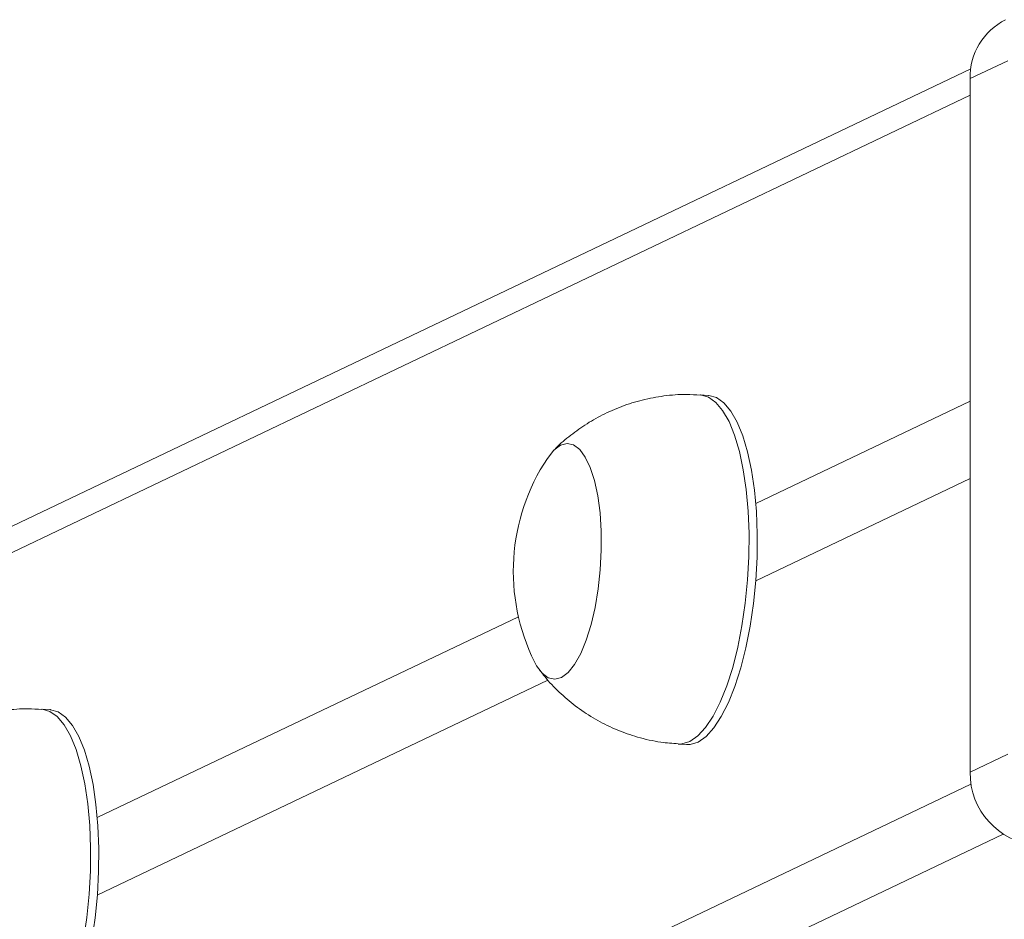
# Model space of a CAD drawing. Units: millimetres. Extents: x -4534 to 4839, y -3372 to 6193.
# Drawn here: x 41 to 154, y 455 to 558 of the extents above; entities that cross this region are included whole.
import ezdxf

# ---------------------------------------------------------------- set-up
doc = ezdxf.new("R2010")
doc.units = ezdxf.units.MM
doc.layers.add('Toestel 2D', color=7, linetype='Continuous', lineweight=20)
doc.layers.add('VP-EQ', color=7, linetype='Continuous', true_color=0x8a3492)

# ---------------------------------------------------------------- blocks, each defined once
blk = doc.blocks.new('wd1494')
at = {"layer": 'VP-EQ', "color": 0, "linetype": 'Continuous', "lineweight": 18}
for p, q in [((1150.4, 1189.545), (1068.524, 1150.456)), ((1150.823, 1189.636), (1150.392, 1189.431)), ((1150.392, 1181.503), (1150.392, 1189.431)), ((1150.392, 1189.241), (1068.269, 1150.035)), ((1147.404, 1185.811), (1147.31, 1185.817)), ((1147.944, 1184.576), (1150.392, 1185.745)), ((1150.392, 1184.859), (1147.944, 1183.69)), ((1140.419, 1180.984), (1145.231, 1183.281)), ((1145.567, 1182.555), (1140.419, 1180.098)), ((1139.879, 1182.219), (1139.785, 1182.224)), ((1147.057, 1181.825), (1147.151, 1181.819)), ((1150.392, 1181.503), (1150.823, 1181.709)), ((1068.269, 1142.156), (1150.403, 1181.368)), ((1150.769, 1180.796), (1068.739, 1141.634))]:
    blk.add_line(p, q, dxfattribs=at)
at = {"layer": 'VP-EQ', "color": 0, "linetype": 'Continuous', "lineweight": 18, "flags": 128}
for points in [[(1147.31, 1185.817), (1147.313, 1185.817), (1147.402, 1185.792), (1147.486, 1185.731), (1147.565, 1185.637), (1147.638, 1185.511), (1147.702, 1185.354), (1147.757, 1185.17), (1147.801, 1184.961), (1147.835, 1184.733), (1147.857, 1184.488), (1147.867, 1184.231), (1147.865, 1183.967), (1147.85, 1183.701), (1147.824, 1183.436), (1147.786, 1183.178), (1147.738, 1182.932), (1147.68, 1182.702), (1147.612, 1182.491), (1147.538, 1182.305), (1147.456, 1182.145), (1147.37, 1182.015), (1147.281, 1181.918), (1147.19, 1181.854), (1147.099, 1181.826), (1147.057, 1181.825)], [(1147.404, 1185.811), (1147.407, 1185.811), (1147.496, 1185.786), (1147.58, 1185.726), (1147.659, 1185.631), (1147.732, 1185.505), (1147.796, 1185.348), (1147.851, 1185.164), (1147.895, 1184.956), (1147.929, 1184.727), (1147.951, 1184.482), (1147.961, 1184.225), (1147.959, 1183.961), (1147.944, 1183.695), (1147.918, 1183.43), (1147.88, 1183.172), (1147.832, 1182.926), (1147.774, 1182.696), (1147.706, 1182.485), (1147.632, 1182.299), (1147.55, 1182.139), (1147.464, 1182.009), (1147.375, 1181.912), (1147.284, 1181.848), (1147.193, 1181.82), (1147.151, 1181.819)], [(1145.562, 1185.091), (1145.636, 1185.183), (1145.712, 1185.24), (1145.788, 1185.261), (1145.862, 1185.245), (1145.932, 1185.193), (1145.996, 1185.106), (1146.053, 1184.987), (1146.101, 1184.838), (1146.138, 1184.664), (1146.164, 1184.469), (1146.177, 1184.26), (1146.178, 1184.041), (1146.167, 1183.818), (1146.143, 1183.598), (1146.107, 1183.387), (1146.061, 1183.19), (1146.006, 1183.013), (1145.943, 1182.86), (1145.873, 1182.736), (1145.799, 1182.644), (1145.723, 1182.587), (1145.647, 1182.566), (1145.573, 1182.582), (1145.503, 1182.634), (1145.439, 1182.721), (1145.415, 1182.765)], [(1145.562, 1185.091), (1145.636, 1185.183), (1145.712, 1185.24), (1145.788, 1185.261), (1145.862, 1185.245), (1145.932, 1185.193), (1145.996, 1185.106), (1146.053, 1184.987), (1146.101, 1184.838), (1146.138, 1184.664), (1146.164, 1184.469), (1146.177, 1184.26), (1146.178, 1184.041), (1146.167, 1183.818), (1146.143, 1183.598), (1146.107, 1183.387), (1146.061, 1183.19), (1146.006, 1183.013), (1145.943, 1182.86), (1145.873, 1182.736), (1145.799, 1182.644), (1145.723, 1182.587), (1145.647, 1182.566), (1145.573, 1182.582), (1145.503, 1182.634), (1145.439, 1182.721), (1145.415, 1182.765)], [(1139.785, 1182.224), (1139.789, 1182.224), (1139.877, 1182.199), (1139.962, 1182.139), (1140.041, 1182.045), (1140.113, 1181.918), (1140.177, 1181.762), (1140.232, 1181.577), (1140.277, 1181.369), (1140.31, 1181.141), (1140.332, 1180.896), (1140.342, 1180.639), (1140.34, 1180.375), (1140.326, 1180.108), (1140.299, 1179.844), (1140.262, 1179.586)], [(1139.879, 1182.219), (1139.883, 1182.218), (1139.971, 1182.193), (1140.056, 1182.133), (1140.135, 1182.039), (1140.207, 1181.912), (1140.271, 1181.756), (1140.326, 1181.571), (1140.371, 1181.363), (1140.404, 1181.135), (1140.426, 1180.89), (1140.436, 1180.633), (1140.434, 1180.369), (1140.42, 1180.102), (1140.393, 1179.838), (1140.356, 1179.58)]]:
    blk.add_lwpolyline(points, dxfattribs=at)
at = {"layer": 'VP-EQ', "color": 0, "linetype": 'Continuous', "lineweight": 18}
for centre, radius, start, end in [((1151.127, 1189.447), 0.735, 116.4927, 181.2759), ((1147.507, 1183.8), 2.334, 146.4249, 206.3373), ((1151.223, 1181.494), 0.83, 179.3932, 264.5754)]:
    blk.add_arc(centre, radius, start, end, dxfattribs=at)
for points, knots in [([(1147.309, 1185.813), (1147.257, 1185.817), (1147.118, 1185.827), (1146.896, 1185.808), (1146.648, 1185.762), (1146.413, 1185.689), (1146.193, 1185.593), (1145.99, 1185.476), (1145.807, 1185.341), (1145.685, 1185.238), (1145.63, 1185.176), (1145.624, 1185.169)], [0, 0, 0, 0, 0.084704, 0.223252, 0.358359, 0.490191, 0.618853, 0.744371, 0.866735, 0.985796, 1, 1, 1, 1]), ([(1145.468, 1182.68), (1145.502, 1182.635), (1145.584, 1182.527), (1145.739, 1182.375), (1145.928, 1182.222), (1146.136, 1182.091), (1146.358, 1181.983), (1146.6, 1181.899), (1146.834, 1181.844), (1146.991, 1181.833), (1147.057, 1181.828)], [0, 0, 0, 0, 0.08939, 0.218735, 0.34945, 0.481162, 0.61355, 0.746426, 0.893873, 1, 1, 1, 1]), ([(1139.785, 1182.221), (1139.732, 1182.224), (1139.594, 1182.234), (1139.371, 1182.215), (1139.123, 1182.17), (1138.888, 1182.097), (1138.668, 1182), (1138.465, 1181.884), (1138.282, 1181.748), (1138.161, 1181.645), (1138.105, 1181.584), (1138.1, 1181.577)], [0, 0, 0, 0, 0.084705, 0.223255, 0.358345, 0.490178, 0.618853, 0.744384, 0.866734, 0.985796, 1, 1, 1, 1])]:
    blk.add_open_spline(points, degree=3, knots=knots, dxfattribs=at)
blk = doc.blocks.new('VPL-03-WD1494')
at = {"layer": 'Toestel 2D', "color": 0, "xscale": 10, "yscale": 10, "zscale": 10}
blk.add_blockref('wd1494', (-11354.2, -11343.02), dxfattribs=at)
blk = doc.blocks.new('VPL-18-RC1494')
blk.add_blockref('VPL-03-WD1494', (0, 0))

msp = doc.modelspace()

# ---------------------------------------------------------------- block references
msp.add_blockref('VPL-18-RC1494', (0, 0))

doc.saveas('drawing.dxf')
